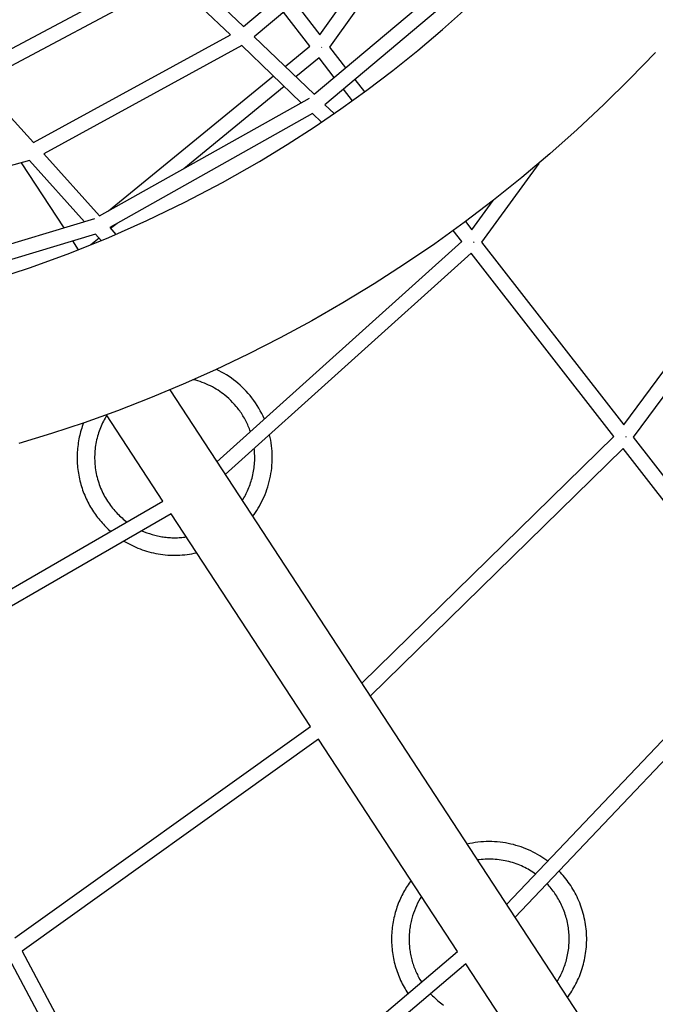
# Model space of a CAD drawing. Units: inches. Extents: x -398 to 785, y -364 to 370.
# Drawn here: x 87 to 121, y -118 to -66 of the extents above; entities that cross this region are included whole.
import ezdxf

# ---------------------------------------------------------------- set-up
doc = ezdxf.new("R2010")
doc.units = ezdxf.units.IN
doc.header["$MEASUREMENT"] = 0
doc.layers.add('Make2D$Visible$Curves', color=7, linetype='Continuous', true_color=0x000000)

msp = doc.modelspace()

# ---------------------------------------------------------------- linework, layer by layer
at = {"layer": 'Make2D$Visible$Curves', "lineweight": -3}
for points in [[(98.908, -66.5015), (106.0891, -60.4775)], [(106.7628, -60.9395), (99.4802, -67.0487)], [(102.9308, -66.942), (107.0113, -61.2267)], [(107.6231, -61.7241), (103.4354, -67.5896)], [(84.2561, -68.981), (95.0381, -63.2432)], [(95.1932, -64.0522), (85.03, -69.4607)], [(98.2297, -66.9424), (95.1932, -64.0522)], [(95.85, -63.5908), (98.908, -66.5015)], [(102.6242, -70.0674), (110.1214, -63.7542)], [(110.7432, -64.2595), (103.1941, -70.6163)], [(85.6704, -79.8316), (87.7217, -79.1594), (89.7901, -78.405), (91.8318, -77.5823), (93.8451, -76.6921), (95.8281, -75.7349), (97.8074, -74.6962), (99.7504, -73.5912), (101.2003, -72.7086), (102.6259, -71.7897), (104.0266, -70.8351), (105.4019, -69.8452), (106.7509, -68.8207), (108.0731, -67.7621), (109.3678, -66.6698), (110.6344, -65.5445)], [(101.6172, -65.2561), (102.9308, -66.942)], [(102.398, -67.5387), (101.0138, -65.7622)], [(87.884, -72.6011), (98.2297, -66.9424)], [(99.4802, -67.0487), (102.6242, -70.0674)], [(98.8271, -67.5127), (88.4258, -73.2018)], [(101.9516, -70.5127), (98.8271, -67.5127)], [(101.0982, -68.6023), (102.398, -67.5387)], [(103.0098, -67.6191), (103.0356, -67.5982)], [(103.4354, -67.5896), (104.2798, -68.6733)], [(120.5495, -67.8752), (119.2163, -69.2578), (117.8481, -70.6056), (116.4455, -71.9179), (115.0095, -73.1938), (113.5412, -74.4322), (112.0413, -75.6327), (110.5105, -76.7945), (108.9592, -77.9104), (107.3799, -78.9862), (105.7734, -80.0213), (104.1405, -81.0153), (102.5008, -81.9571), (100.8378, -82.8571), (99.1525, -83.7147), (97.4456, -84.5296), (95.7461, -85.2891), (94.0284, -86.006), (92.2932, -86.6799), (90.5414, -87.3104), (88.8315, -87.8789), (87.1093, -88.4057)], [(102.8818, -68.1597), (101.67, -69.1513)], [(103.6773, -69.1806), (102.8818, -68.1597)], [(91.8246, -76.1905), (100.4847, -69.1043)], [(85.03, -69.4607), (87.884, -72.6011)], [(101.0565, -69.6533), (95.7721, -73.9773)], [(104.7638, -69.2946), (105.2692, -69.9431)], [(91.3484, -76.4575), (102.382, -70.2714)], [(104.6321, -70.4059), (104.1614, -69.8018)], [(103.1941, -70.6163), (103.6744, -71.0801)], [(102.5441, -71.0827), (91.8854, -77.0587)], [(103.0104, -71.5329), (102.5441, -71.0827)], [(118.8868, -87.4202), (130.5619, -71.6916)], [(131.1066, -72.2781), (119.3887, -88.0644)], [(88.4258, -73.2018), (91.3484, -76.4575)], [(87.6711, -73.5393), (76.3159, -76.6822)], [(87.2345, -73.6601), (89.4755, -77.0833)], [(90.5594, -76.7567), (87.6711, -73.5393)], [(114.4227, -73.6965), (111.4121, -77.8271)], [(110.909, -77.1814), (112.0329, -75.6392)], [(79.012, -80.2356), (91.1112, -76.5905)], [(92.2696, -76.8432), (91.9363, -77.116)], [(110.5721, -76.749), (110.909, -77.1814)], [(91.1391, -77.404), (79.5166, -80.9055)], [(91.4428, -77.7452), (91.1391, -77.404)], [(91.8854, -77.0587), (92.2086, -77.4218)], [(110.3838, -77.7877), (109.9369, -77.2142)], [(89.9249, -77.7698), (90.2293, -78.2347)], [(91.3267, -77.6148), (90.8911, -77.9712)], [(97.5169, -89.3666), (110.3838, -77.7877)], [(110.9987, -77.843), (111.0271, -77.8196)], [(111.4121, -77.8271), (118.8868, -87.4202)], [(110.8687, -78.4101), (97.9531, -90.0329)], [(118.3679, -88.0347), (110.8687, -78.4101)], [(88.5516, -78.8687), (88.5517, -78.8686), (88.5518, -78.8685), (88.5519, -78.8685), (88.5519, -78.8684), (88.552, -78.8684), (88.5521, -78.8683), (88.5522, -78.8683), (88.5523, -78.8682), (88.5524, -78.8682), (88.5525, -78.8681), (88.5526, -78.8681), (88.5527, -78.868), (88.5528, -78.868), (88.5529, -78.868), (88.553, -78.8679), (88.5531, -78.8679), (88.5532, -78.8679), (88.5533, -78.8678), (88.5534, -78.8678), (88.5535, -78.8678), (88.5536, -78.8678), (88.5537, -78.8678), (88.5538, -78.8677), (88.554, -78.8677), (88.5541, -78.8677), (88.5542, -78.8677), (88.5543, -78.8677), (88.5545, -78.8677), (88.5547, -78.8677), (88.555, -78.8677)], [(100.0106, -87.1226), (99.9429, -86.9715), (99.8707, -86.8234), (99.7943, -86.6786), (99.7138, -86.5372), (99.6295, -86.3994), (99.5415, -86.2652), (99.4501, -86.1349), (99.3555, -86.0085), (99.2579, -85.8861), (99.1575, -85.7679), (99.0546, -85.6538), (98.9494, -85.5439), (98.8421, -85.4382), (98.733, -85.3369), (98.6221, -85.2397), (98.5099, -85.1469), (98.3954, -85.0576), (98.2772, -84.9706), (98.1551, -84.8862), (98.0293, -84.8045), (97.8998, -84.7257), (97.7668, -84.65), (97.6302, -84.5777), (97.4903, -84.509)], [(99.2789, -87.781), (99.2528, -87.7068), (99.2253, -87.6333), (99.1965, -87.5605), (99.1665, -87.4885), (99.1352, -87.4172), (99.1027, -87.3467), (99.069, -87.277), (99.0341, -87.2082), (98.9981, -87.1403), (98.9611, -87.0733), (98.9229, -87.0072), (98.8837, -86.942), (98.8435, -86.8779), (98.8023, -86.8147), (98.7602, -86.7526), (98.7172, -86.6915), (98.6733, -86.6314), (98.6286, -86.5725), (98.5831, -86.5146), (98.5368, -86.4578), (98.442, -86.3475), (98.3446, -86.2417), (98.2448, -86.1404), (98.1429, -86.0437), (98.0391, -85.9517), (97.9337, -85.8642), (97.8485, -85.7975), (97.7606, -85.7323), (97.6701, -85.6688), (97.5771, -85.6072), (97.4816, -85.5475), (97.3836, -85.4898), (97.2832, -85.4344), (97.1804, -85.3812), (97.0754, -85.3305), (96.9682, -85.2824), (96.8589, -85.237), (96.7475, -85.1944), (96.6342, -85.1547), (96.5191, -85.118), (96.4024, -85.0845), (96.284, -85.0542)], [(95.0435, -85.5885), (129.5769, -138.3389)], [(90.51, -87.3213), (90.4767, -87.4113), (90.445, -87.5023), (90.4149, -87.5943), (90.3864, -87.6872), (90.3596, -87.781), (90.3345, -87.8756), (90.3112, -87.971), (90.2896, -88.0672), (90.2697, -88.164), (90.2518, -88.2615), (90.2356, -88.3596), (90.2213, -88.4583), (90.209, -88.5574), (90.1985, -88.657), (90.19, -88.757), (90.1834, -88.8573), (90.1788, -88.9579), (90.1761, -89.0586), (90.1755, -89.1596), (90.1768, -89.2606), (90.1801, -89.3617), (90.1855, -89.4628), (90.1928, -89.5638), (90.2021, -89.6646), (90.2134, -89.7652), (90.2267, -89.8656), (90.242, -89.9657), (90.2592, -90.0654), (90.2784, -90.1647), (90.2995, -90.2635), (90.3226, -90.3617), (90.3475, -90.4594), (90.3743, -90.5564), (90.403, -90.6526), (90.4335, -90.7482), (90.4657, -90.8429), (90.4998, -90.9367), (90.5355, -91.0297), (90.573, -91.1217), (90.6121, -91.2127), (90.6529, -91.3026), (90.6953, -91.3915), (90.7392, -91.4793), (90.7846, -91.5659), (90.8314, -91.6513), (90.8797, -91.7354), (90.9294, -91.8183), (90.9804, -91.8999), (91.0327, -91.9802), (91.0863, -92.0591), (91.141, -92.1367), (91.1969, -92.2129), (91.2539, -92.2876), (91.312, -92.3609), (91.3711, -92.4328), (91.4311, -92.5032), (91.492, -92.5721), (91.5538, -92.6395), (91.6165, -92.7054), (91.6799, -92.7698), (91.744, -92.8327), (91.8088, -92.8941), (91.9402, -93.0123)], [(91.7313, -86.9192), (91.6848, -86.9957), (91.6396, -87.0737), (91.5958, -87.1532), (91.5534, -87.2342), (91.5126, -87.3166), (91.4733, -87.4005), (91.4356, -87.4857), (91.3997, -87.5722), (91.3655, -87.66), (91.3331, -87.749), (91.3026, -87.8392), (91.2739, -87.9305), (91.2473, -88.0228), (91.2226, -88.1162), (91.2001, -88.2104), (91.1796, -88.3056), (91.1613, -88.4015), (91.1451, -88.4982), (91.1312, -88.5955), (91.1195, -88.6934), (91.1101, -88.7918), (91.103, -88.8906), (91.0982, -88.9897), (91.0958, -89.0891), (91.0957, -89.1887), (91.098, -89.2883), (91.1026, -89.388), (91.1096, -89.4875), (91.119, -89.587), (91.1307, -89.6861), (91.1448, -89.785), (91.1612, -89.8834), (91.18, -89.9813), (91.201, -90.0787), (91.2243, -90.1754), (91.2498, -90.2713), (91.2775, -90.3665), (91.3074, -90.4607), (91.3394, -90.554), (91.3735, -90.6463), (91.4097, -90.7375), (91.4478, -90.8275), (91.4878, -90.9163), (91.5298, -91.0038), (91.5736, -91.0899), (91.6191, -91.1747), (91.6663, -91.258), (91.7152, -91.3399), (91.7657, -91.4202), (91.8177, -91.4989), (91.8711, -91.576), (91.9259, -91.6515), (91.9821, -91.7252), (92.0394, -91.7973), (92.098, -91.8677), (92.1577, -91.9363), (92.2184, -92.0032), (92.2801, -92.0682), (92.3427, -92.1315), (92.4062, -92.193), (92.4704, -92.2527), (92.5354, -92.3106), (92.601, -92.3667), (92.6672, -92.421), (92.7298, -92.4703), (92.7938, -92.5188)], [(94.6823, -91.4269), (91.7146, -86.8936)], [(99.3913, -92.2298), (99.4672, -92.1265), (99.5413, -92.0203), (99.6133, -91.9112), (99.6831, -91.7993), (99.7506, -91.6847), (99.8156, -91.5673), (99.878, -91.4473), (99.9377, -91.3247), (99.9945, -91.1997), (100.0483, -91.0722), (100.099, -90.9425), (100.1464, -90.8106), (100.1905, -90.6766), (100.2311, -90.5406), (100.2681, -90.4029), (100.3014, -90.2634), (100.3309, -90.1224), (100.3566, -89.9801), (100.3783, -89.8365), (100.3959, -89.6918), (100.4095, -89.5463), (100.419, -89.4), (100.4243, -89.2532), (100.4253, -89.106), (100.4222, -88.9587), (100.4147, -88.8113), (100.4031, -88.6641), (100.3872, -88.5173), (100.3671, -88.371), (100.3427, -88.2255), (100.3143, -88.0809), (100.2817, -87.9373)], [(105.1233, -100.9856), (118.3679, -88.0347)], [(119.0161, -88.0429), (118.9858, -88.0682)], [(119.3887, -88.0644), (126.8643, -97.6587)], [(98.8481, -91.4001), (98.892, -91.3295), (98.9349, -91.2575), (98.9765, -91.1843), (99.0169, -91.1097), (99.0561, -91.0339), (99.0939, -90.9568), (99.1304, -90.8785), (99.1654, -90.7991), (99.199, -90.7185), (99.231, -90.6367), (99.2615, -90.5539), (99.2904, -90.4701), (99.3176, -90.3853), (99.3431, -90.2996), (99.3669, -90.213), (99.389, -90.1255), (99.4092, -90.0373), (99.4275, -89.9483), (99.444, -89.8587), (99.4586, -89.7685), (99.4713, -89.6777), (99.482, -89.5864), (99.4907, -89.4947), (99.4974, -89.4026), (99.5021, -89.3102), (99.5048, -89.2176), (99.5054, -89.1248), (99.504, -89.0319), (99.5005, -88.939), (99.495, -88.8462), (99.4874, -88.7534), (99.4778, -88.6608)], [(118.8546, -88.6594), (105.5627, -101.6567)], [(126.3506, -98.2799), (118.8546, -88.6594)], [(79.0566, -100.4611), (94.6823, -91.4269)], [(95.114, -92.0863), (79.7794, -100.9523)], [(102.4258, -103.2551), (95.114, -92.0863)], [(93.5739, -92.9768), (93.7052, -93.0332), (93.8396, -93.0856), (93.9767, -93.1338), (94.1165, -93.1775), (94.1873, -93.1976), (94.2588, -93.2165), (94.3307, -93.2342), (94.4032, -93.2507), (94.4762, -93.266), (94.5496, -93.28), (94.6234, -93.2927), (94.6977, -93.3041), (94.7723, -93.3143), (94.8472, -93.3231), (94.9225, -93.3305), (94.998, -93.3367), (95.0737, -93.3414), (95.1496, -93.3449), (95.2256, -93.3469), (95.3018, -93.3476), (95.378, -93.3469), (95.4543, -93.3448), (95.5306, -93.3413), (95.6068, -93.3364), (95.683, -93.3301), (95.759, -93.3225), (95.8349, -93.3135), (95.9106, -93.3031)], [(92.6348, -93.5198), (92.7338, -93.5785), (92.8348, -93.6355), (92.9379, -93.6905), (93.0429, -93.7435), (93.1498, -93.7945), (93.2585, -93.8432), (93.3691, -93.8897), (93.4814, -93.9339), (93.5953, -93.9756), (93.7108, -94.0148), (93.8278, -94.0514), (93.9462, -94.0854), (94.066, -94.1167), (94.187, -94.1452), (94.3092, -94.1708), (94.4324, -94.1935), (94.5565, -94.2133), (94.6815, -94.2301), (94.8072, -94.2438), (94.9335, -94.2544), (95.0604, -94.2619), (95.1876, -94.2663), (95.3151, -94.2675), (95.4428, -94.2656), (95.5705, -94.2604), (95.6982, -94.2521), (95.8256, -94.2406), (95.9527, -94.2259), (96.0794, -94.208), (96.2055, -94.187), (96.331, -94.1629), (96.4557, -94.1357)], [(112.7332, -112.6098), (126.3506, -98.2799)], [(126.8397, -98.9077), (113.176, -113.2862)], [(86.908, -114.3458), (102.4258, -103.2551)], [(102.8572, -103.9141), (87.281, -115.0466)], [(110.1546, -115.061), (102.8572, -103.9141)], [(114.9, -110.3296), (114.7976, -110.2545), (114.6925, -110.1813), (114.5845, -110.1101), (114.4737, -110.0411), (114.3603, -109.9744), (114.2442, -109.91), (114.1255, -109.8483), (114.0043, -109.7891), (113.8806, -109.7328), (113.7547, -109.6795), (113.6264, -109.6291), (113.496, -109.582), (113.3636, -109.5381), (113.2293, -109.4976), (113.0931, -109.4607), (112.9553, -109.4273), (112.816, -109.3977), (112.6754, -109.3718), (112.5335, -109.3498), (112.3905, -109.3317), (112.2466, -109.3176), (112.102, -109.3075), (111.9569, -109.3015), (111.8113, -109.2997), (111.6655, -109.3019), (111.5197, -109.3084), (111.374, -109.319), (111.2287, -109.3337), (111.0838, -109.3526), (110.9396, -109.3756), (110.7963, -109.4026), (110.6539, -109.4337)], [(114.2611, -111.0019), (114.1854, -110.949), (114.1078, -110.8975), (114.0285, -110.8472), (113.9475, -110.7984), (113.8648, -110.7511), (113.7804, -110.7054), (113.6943, -110.6613), (113.6067, -110.6188), (113.5176, -110.5782), (113.427, -110.5394), (113.3349, -110.5026), (113.2414, -110.4677), (113.1467, -110.4349), (113.0506, -110.4042), (112.9534, -110.3757), (112.855, -110.3494), (112.7557, -110.3254), (112.6553, -110.3038), (112.5541, -110.2845), (112.452, -110.2676), (112.3493, -110.2533), (112.2459, -110.2414), (112.142, -110.2321), (112.0376, -110.2254), (111.9329, -110.2212), (111.828, -110.2197), (111.7229, -110.2207), (111.6177, -110.2244), (111.5126, -110.2308), (111.4076, -110.2398), (111.3029, -110.2514), (111.1985, -110.2656)], [(115.927, -117.4883), (115.9875, -117.4054), (116.0469, -117.3206), (116.1049, -117.2339), (116.1616, -117.1455), (116.2168, -117.0553), (116.2705, -116.9633), (116.3227, -116.8696), (116.3732, -116.7741), (116.422, -116.677), (116.469, -116.5783), (116.5141, -116.4781), (116.5573, -116.3762), (116.5986, -116.273), (116.6378, -116.1682), (116.6748, -116.0621), (116.7097, -115.9547), (116.7424, -115.8461), (116.7728, -115.7363), (116.8008, -115.6254), (116.8265, -115.5134), (116.8497, -115.4005), (116.8705, -115.2867), (116.8887, -115.1721), (116.9043, -115.0567), (116.9174, -114.9408), (116.9279, -114.8243), (116.9357, -114.7073), (116.9408, -114.59), (116.9433, -114.4724), (116.943, -114.3546), (116.94, -114.2367), (116.9343, -114.1188), (116.9259, -114.001), (116.9148, -113.8834), (116.901, -113.7661), (116.8845, -113.6492), (116.8653, -113.5327), (116.8434, -113.4168), (116.8189, -113.3016), (116.7918, -113.187), (116.7621, -113.0734), (116.7299, -112.9606), (116.6952, -112.8488), (116.658, -112.7381), (116.6185, -112.6286), (116.5765, -112.5203), (116.5323, -112.4133), (116.4858, -112.3077), (116.4372, -112.2035), (116.3864, -112.1009), (116.3335, -111.9998), (116.2787, -111.9003), (116.2219, -111.8026), (116.1633, -111.7065), (116.1029, -111.6123), (116.0408, -111.5198), (115.977, -111.4293), (115.9117, -111.3406), (115.8448, -111.2539), (115.7766, -111.1691), (115.707, -111.0863), (115.6362, -111.0055), (115.5642, -110.9268), (115.4911, -110.8501)], [(107.7219, -111.3451), (107.6172, -111.4896), (107.5662, -111.5639), (107.5162, -111.6396), (107.4673, -111.7167), (107.4195, -111.7951), (107.3728, -111.8749), (107.3273, -111.9559), (107.283, -112.0382), (107.24, -112.1218), (107.1983, -112.2067), (107.1579, -112.2927), (107.119, -112.38), (107.0816, -112.4683), (107.0456, -112.5578), (107.0111, -112.6484), (106.9783, -112.74), (106.947, -112.8326), (106.9174, -112.9262), (106.8895, -113.0207), (106.8633, -113.1161), (106.8389, -113.2123), (106.8163, -113.3094), (106.7955, -113.4071), (106.7766, -113.5055), (106.7595, -113.6046), (106.7444, -113.7042), (106.7311, -113.8044), (106.7199, -113.905), (106.7106, -114.0061), (106.7033, -114.1075), (106.698, -114.2092), (106.6947, -114.3112), (106.6935, -114.4133), (106.6943, -114.5155), (106.6971, -114.6178), (106.702, -114.7201), (106.7089, -114.8224), (106.7179, -114.9245), (106.7289, -115.0264), (106.742, -115.128), (106.7571, -115.2294), (106.7741, -115.3304), (106.7932, -115.4309), (106.8143, -115.531), (106.8374, -115.6305), (106.8623, -115.7294), (106.8893, -115.8276), (106.9181, -115.9252), (106.9487, -116.0219), (106.9813, -116.1179), (107.0156, -116.2129), (107.0517, -116.307), (107.0895, -116.4002), (107.1291, -116.4923), (107.1703, -116.5834), (107.2132, -116.6734), (107.2576, -116.7622), (107.3036, -116.8498), (107.3511, -116.9362), (107.4, -117.0213), (107.4503, -117.1052), (107.5021, -117.1877), (107.5551, -117.2688)], [(115.3823, -116.6564), (115.4246, -116.5875), (115.4657, -116.5174), (115.5058, -116.446), (115.5446, -116.3735), (115.5823, -116.2997), (115.6187, -116.2247), (115.6538, -116.1487), (115.6876, -116.0715), (115.7199, -115.9933), (115.7509, -115.914), (115.7804, -115.8337), (115.8083, -115.7524), (115.8347, -115.6703), (115.8596, -115.5872), (115.8828, -115.5033), (115.9043, -115.4187), (115.9241, -115.3332), (115.9422, -115.2471), (115.9586, -115.1604), (115.9732, -115.0731), (115.9859, -114.9852), (115.9969, -114.8968), (116.006, -114.8081), (116.0132, -114.719), (116.0185, -114.6295), (116.0219, -114.5398), (116.0234, -114.45), (116.023, -114.36), (116.0206, -114.27), (116.0163, -114.1799), (116.0101, -114.09), (116.002, -114.0001), (115.9919, -113.9104), (115.9799, -113.821), (115.966, -113.7319), (115.9502, -113.6432), (115.9325, -113.5549), (115.913, -113.4671), (115.8916, -113.3799), (115.8684, -113.2932), (115.8434, -113.2072), (115.8166, -113.122), (115.7881, -113.0375), (115.7579, -112.9538), (115.726, -112.8711), (115.6924, -112.7892), (115.6573, -112.7083), (115.6205, -112.6284), (115.5823, -112.5496), (115.5426, -112.4719), (115.5014, -112.3954), (115.4589, -112.32), (115.415, -112.2458), (115.3697, -112.1729), (115.3233, -112.1012), (115.2756, -112.0309), (115.2268, -111.9618), (115.1768, -111.8942), (115.1258, -111.8279), (115.0738, -111.763), (115.0209, -111.6995), (114.967, -111.6374), (114.9123, -111.5768), (114.8567, -111.5176)], [(108.2656, -112.1755), (108.1943, -112.2922), (108.1261, -112.4125), (108.0613, -112.5363), (108.0001, -112.6634), (107.9426, -112.7937), (107.8892, -112.9271), (107.8399, -113.0633), (107.7951, -113.2022), (107.7744, -113.2726), (107.7548, -113.3436), (107.7364, -113.4152), (107.7193, -113.4873), (107.7033, -113.5599), (107.6887, -113.633), (107.6752, -113.7065), (107.6631, -113.7805), (107.6523, -113.8548), (107.6427, -113.9295), (107.6345, -114.0044), (107.6276, -114.0797), (107.6221, -114.1552), (107.6179, -114.2309), (107.6151, -114.3068), (107.6137, -114.3828), (107.6136, -114.4589), (107.6149, -114.535), (107.6176, -114.6112), (107.6217, -114.6874), (107.6271, -114.7635), (107.634, -114.8395), (107.6422, -114.9154), (107.6518, -114.9911), (107.6628, -115.0666), (107.6751, -115.1419), (107.6888, -115.2169), (107.7038, -115.2916), (107.7202, -115.3659), (107.7379, -115.4399), (107.7569, -115.5134), (107.7772, -115.5864), (107.7987, -115.659), (107.8216, -115.7311), (107.8456, -115.8026), (107.8709, -115.8735), (107.8975, -115.9438), (107.9252, -116.0134), (107.954, -116.0824), (107.984, -116.1506), (108.0151, -116.2182), (108.0474, -116.2849), (108.0806, -116.3509), (108.1149, -116.4161), (108.1866, -116.544), (108.2621, -116.6683)], [(87.281, -115.0466), (94.4074, -128.4359)], [(94.4074, -128.4359), (110.1546, -115.061)], [(93.7714, -128.9161), (86.6006, -115.4432)], [(110.589, -115.7245), (94.5443, -129.3521)], [(117.8715, -126.8488), (110.589, -115.7245)], [(108.7431, -117.2924), (108.7963, -117.3484), (108.8501, -117.4031), (108.9046, -117.4564), (108.9597, -117.5084), (109.0154, -117.5591), (109.0715, -117.6084), (109.1281, -117.6564), (109.1852, -117.703), (109.2626, -117.7637), (109.3421, -117.8231), (109.4238, -117.8812)]]:
    msp.add_lwpolyline(points, dxfattribs=at)

doc.saveas('drawing.dxf')
